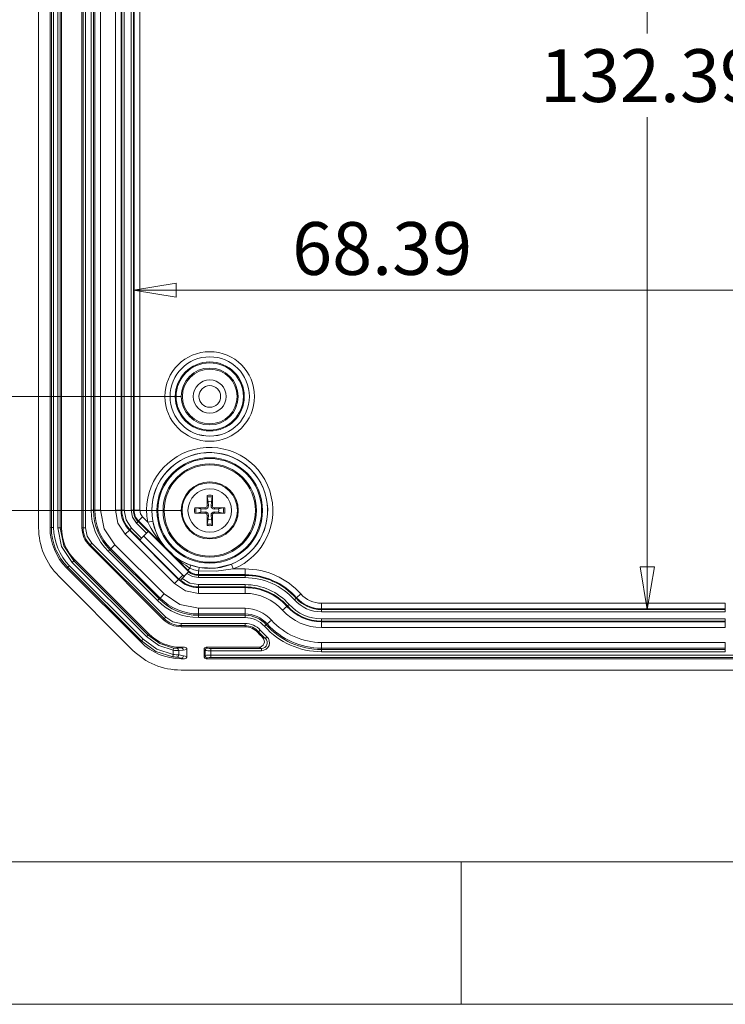
# Model space of a CAD drawing. Units: millimetres. Extents: x 5 to 292, y 5 to 205.
# Drawn here: x 33 to 58, y 5 to 40 of the extents above; entities that cross this region are included whole.
import ezdxf

# ---------------------------------------------------------------- set-up
doc = ezdxf.new("R2010")
doc.units = ezdxf.units.MM
doc.styles.add('SLDTEXTSTYLE0', font='TXT', dxfattribs={"width": 0.75})
doc.dimstyles.new('SLDDIMSTYLE1', dxfattribs={"dimtxt": 1.852083, "dimasz": 1.5, "dimexe": 0, "dimexo": 0.0625, "dimgap": 0.463021, "dimtad": 0, "dimtih": 1, "dimtoh": 1, "dimdec": 6, "dimlfac": 2.5, "dimrnd": 1e-09, "dimzin": 12, "dimdsep": 46, "dimtxsty": 'SLDTEXTSTYLE0', "dimblk1": 'CLOSED', "dimblk2": 'CLOSED', "dimsah": 1, "dimcen": 0.09, "dimadec": 0, "dimazin": 3, "dimtfac": 1, "dimtofl": 0, "dimtmove": 0, "dimatfit": 3, "dimldrblk": 'CLOSED', "dimfxl": 1, "dimfrac": 2, "dimtolj": 1, "dimtzin": 12, "dimarcsym": 0})
doc.dimstyles.new('SLDDIMSTYLE2', dxfattribs={"dimtxt": 1.852083, "dimasz": 1.5, "dimexe": 0, "dimexo": 0.0625, "dimgap": 0.463021, "dimtad": 0, "dimtih": 1, "dimtoh": 1, "dimlfac": 2.5, "dimrnd": 1e-09, "dimzin": 12, "dimdsep": 46, "dimtxsty": 'SLDTEXTSTYLE0', "dimblk1": 'CLOSED', "dimblk2": 'CLOSED', "dimsah": 1, "dimcen": 0.09, "dimadec": 0, "dimazin": 3, "dimtfac": 1, "dimtofl": 0, "dimtmove": 0, "dimatfit": 3, "dimldrblk": 'CLOSED', "dimfxl": 1, "dimfrac": 2, "dimtolj": 1, "dimtzin": 12, "dimarcsym": 0})
doc.dimstyles.new('SLDDIMSTYLE3', dxfattribs={"dimtxt": 1.852083, "dimasz": 1.5, "dimexe": 0, "dimexo": 0.0625, "dimgap": 0.463021, "dimtad": 0, "dimtih": 1, "dimtoh": 1, "dimdec": 6, "dimlfac": 2.5, "dimrnd": 1e-09, "dimzin": 12, "dimdsep": 46, "dimtxsty": 'SLDTEXTSTYLE0', "dimblk1": 'CLOSED', "dimblk2": 'CLOSED', "dimsah": 1, "dimcen": 0.09, "dimadec": 0, "dimazin": 3, "dimtfac": 1, "dimtmove": 0, "dimatfit": 0, "dimldrblk": 'CLOSED', "dimfxl": 1, "dimfrac": 2, "dimtolj": 1, "dimtzin": 12, "dimarcsym": 0})

# ---------------------------------------------------------------- blocks, each defined once
blk = doc.blocks.new('_CLOSED')
at = {"color": 0, "linetype": 'ByBlock', "lineweight": -2}
for p, q in [((-1, 0.166667), (0, 0)), ((-1, 0.166667), (-1, -0.166667)), ((0, 0), (-1, -0.166667)), ((0, 0), (-1, 0))]:
    blk.add_line(p, q, dxfattribs=at)
blk = doc.blocks.new('_D_33')
at = {"color": 7, "linetype": 'Continuous', "lineweight": 0}
for p, q in [((38.677, 48.328), (16.667, 48.328)), ((17.667, 48.328), (17.667, 37.398)), ((17.667, 22.328), (17.667, 34.456)), ((38.677, 22.328), (16.667, 22.328))]:
    blk.add_line(p, q, dxfattribs=at)
at = {"color": 7, "linetype": 'Continuous', "lineweight": 0, "xscale": 1.5, "yscale": 1.5}
for p, rotation in [((17.667, 48.328, 2.922), 90.00000000000038), ((17.667, 22.328, 2.922), 270.0000000000004)]:
    blk.add_blockref('_CLOSED', p, dxfattribs=dict(at, rotation=rotation))
at = {"color": 7, "linetype": 'Continuous', "lineweight": 0, "insert": (16.298, 36.843), "char_height": 1.8521, "attachment_point": 1, "style": 'SLDTEXTSTYLE0'}
blk.add_mtext('65', dxfattribs=at)
blk = doc.blocks.new('_D_35')
at = {"color": 7, "linetype": 'Continuous', "lineweight": 0}
for p, q in [((23.667, 26.328), (23.667, 30.328)), ((38.677, 26.328), (22.667, 26.328)), ((38.677, 22.328), (22.667, 22.328)), ((23.667, 22.328), (23.667, 18.328))]:
    blk.add_line(p, q, dxfattribs=at)
at = {"color": 7, "linetype": 'Continuous', "lineweight": 0, "xscale": 1.5, "yscale": 1.5}
for p, rotation in [((23.667, 26.328, 2.922), 270.0000000000005), ((23.667, 22.328, 2.922), 90.00000000000045)]:
    blk.add_blockref('_CLOSED', p, dxfattribs=dict(at, rotation=rotation))
at = {"color": 7, "linetype": 'Continuous', "lineweight": 0, "insert": (22.298, 25.244), "char_height": 1.8521, "attachment_point": 1, "style": 'SLDTEXTSTYLE0'}
blk.add_mtext('10', dxfattribs=at)
blk = doc.blocks.new('_D_36')
at = {"color": 7, "linetype": 'Continuous', "lineweight": 0}
blk.add_line((37, 30.058), (64.354, 30.058), dxfattribs=at)
at = {"color": 7, "linetype": 'Continuous', "lineweight": 0, "xscale": 1.5, "yscale": 1.5, "rotation": 180.0000000000004}
blk.add_blockref('_CLOSED', (37, 30.058, 2.922), dxfattribs=at)
at = {"color": 7, "linetype": 'Continuous', "lineweight": 0, "xscale": 1.5, "yscale": 1.5}
blk.add_blockref('_CLOSED', (64.354, 30.058, 2.922), dxfattribs=at)
at = {"color": 7, "linetype": 'Continuous', "lineweight": 0, "insert": (42.567, 32.446), "char_height": 1.8521, "attachment_point": 1, "style": 'SLDTEXTSTYLE0'}
blk.add_mtext('68.39', dxfattribs=at)
blk = doc.blocks.new('_D_37')
at = {"color": 7, "linetype": 'Continuous', "lineweight": 0}
for p, q in [((55.02, 71.805), (55.02, 39.067)), ((55.02, 18.85), (55.02, 36.125))]:
    blk.add_line(p, q, dxfattribs=at)
at = {"color": 7, "linetype": 'Continuous', "lineweight": 0, "xscale": 1.5, "yscale": 1.5}
for p, rotation in [((55.02, 71.805, 2.922), 90.00000000000037), ((55.02, 18.85, 2.922), 270.0000000000003)]:
    blk.add_blockref('_CLOSED', p, dxfattribs=dict(at, rotation=rotation))
at = {"color": 7, "linetype": 'Continuous', "lineweight": 0, "insert": (51.258, 38.512), "char_height": 1.8521, "attachment_point": 1, "style": 'SLDTEXTSTYLE0'}
blk.add_mtext('132.39', dxfattribs=at)

msp = doc.modelspace()

# ---------------------------------------------------------------- linework, layer by layer
at = {"color": 7, "linetype": 'Continuous', "lineweight": 15}
for p, q in [((33.6770644, 21.72163298), (33.6770644, 68.93340788)), ((34.0770644, 21.72170717), (34.0770644, 68.9333337)), ((34.12325732, 21.72990636), (34.12325732, 68.9251345)), ((34.20320858, 21.72990636), (34.20320858, 68.9251345)), ((34.35092022, 68.94154773), (34.35092022, 21.71349314)), ((34.43087149, 21.71349314), (34.43087149, 68.94154773)), ((34.4770644, 68.93334853), (34.4770644, 21.72169233)), ((35.1970644, 21.72163298), (35.1970644, 68.93340788)), ((35.23627316, 68.93340788), (35.23627316, 21.72163298)), ((35.31622443, 21.72163298), (35.31622443, 68.93340788)), ((35.5198093, 22.33466905), (35.5198093, 68.32037181)), ((35.59976057, 22.33466905), (35.59976057, 68.32037181)), ((35.64619722, 68.32037181), (35.64619722, 22.33466905)), ((35.84607539, 68.32037181), (35.84607539, 22.33466905)), ((36.36900588, 22.33466905), (36.36900588, 68.32037181)), ((36.56888404, 68.32037181), (36.56888404, 22.33466905)), ((37.02524476, 68.32037181), (37.02524476, 22.33466905)), ((37.22512293, 68.32037181), (37.22512293, 22.33466905)), ((36.59436824, 22.33466905), (36.59436824, 47.32752043)), ((36.6743195, 22.33466905), (36.6743195, 47.32752043)), ((36.9198093, 22.33466905), (36.9198093, 47.32752043)), ((36.99976057, 22.33466905), (36.99976057, 47.32752043)), ((39.61947444, 22.63636149), (39.58677593, 22.80330383)), ((39.76735288, 22.80330383), (39.73465436, 22.63636149)), ((39.76995954, 22.85328811), (39.7708381, 22.49107201)), ((39.58329071, 22.49107201), (39.62858213, 22.49184362)), ((39.62858213, 22.49184362), (39.61947444, 22.63636149)), ((39.73465436, 22.63636149), (39.72554668, 22.49184362)), ((39.7708381, 22.49107201), (39.72554668, 22.49184362)), ((35.5198093, 22.33466905), (35.59976057, 22.33466905)), ((35.64619722, 22.33466905), (35.59976057, 22.33466905)), ((35.84607539, 22.33466905), (35.64619722, 22.33466905)), ((36.56888404, 22.33466905), (36.36900588, 22.33466905)), ((36.56888404, 22.33466905), (36.59436824, 22.33466905)), ((36.59436824, 22.33466905), (36.6743195, 22.33466905)), ((36.9198093, 22.33466905), (36.99976057, 22.33466905)), ((37.02524476, 22.33466905), (36.99976057, 22.33466905)), ((37.22512293, 22.33466905), (37.02524476, 22.33466905)), ((39.15129672, 22.42041557), (39.51351282, 22.42129412)), ((39.20128101, 22.41780891), (39.36822334, 22.38511039)), ((39.36822334, 22.26993047), (39.20128101, 22.23723196)), ((39.36822334, 22.38511039), (39.51274122, 22.37600271)), ((39.51274122, 22.27903816), (39.36822334, 22.26993047)), ((39.51351282, 22.42129412), (39.51274122, 22.37600271)), ((39.51351282, 22.23374674), (39.51274122, 22.27903816)), ((39.58416927, 21.80175275), (39.58329071, 22.16396885)), ((39.58329071, 22.16396885), (39.62858213, 22.16319724)), ((39.61947444, 22.01867937), (39.62858213, 22.16319724)), ((39.7708381, 22.16396885), (39.72554668, 22.16319724)), ((39.72554668, 22.16319724), (39.73465436, 22.01867937)), ((39.84061598, 22.42129412), (39.84138759, 22.37600271)), ((39.84061598, 22.23374674), (39.84138759, 22.27903816)), ((40.20283208, 22.2346253), (39.84061598, 22.23374674)), ((39.84138759, 22.37600271), (39.98590546, 22.38511039)), ((39.98590546, 22.26993047), (39.84138759, 22.27903816)), ((39.98590546, 22.38511039), (40.1528478, 22.41780891)), ((40.1528478, 22.23723196), (39.98590546, 22.26993047)), ((37.16299108, 21.94059573), (37.106457, 21.88406165)), ((37.46292453, 21.52759412), (37.106457, 21.88406165)), ((37.16299108, 21.94059573), (37.18101113, 21.95861578)), ((37.51945861, 21.5841282), (37.16299108, 21.94059573)), ((37.18101113, 21.95861578), (37.32234633, 22.09995099)), ((37.18101113, 21.95861578), (38.07846678, 21.06116012)), ((37.32234633, 22.09995099), (37.50332914, 21.91896818)), ((37.50332914, 21.91896818), (37.68020477, 21.95221185)), ((39.58677593, 21.85173704), (39.61947444, 22.01867937)), ((39.73465436, 22.01867937), (39.76735288, 21.85173704)), ((34.0770644, 21.72170717), (34.12325732, 21.72990636)), ((34.12325732, 21.72990636), (34.20320858, 21.72990636)), ((34.35092022, 21.71349314), (34.43087149, 21.71349314)), ((34.4308715, 21.71349314), (34.4770644, 21.72169233)), ((35.23627316, 21.72163298), (35.1970644, 21.72163298)), ((35.23627316, 21.72163298), (35.31622443, 21.72163298)), ((36.85831537, 21.63592002), (36.71698016, 21.49458482)), ((38.44412879, 19.76743619), (36.71698016, 21.49458482)), ((36.85831537, 21.63592002), (36.87633542, 21.65394007)), ((36.85831537, 21.63592002), (38.58546399, 19.9087714)), ((36.87633542, 21.65394007), (36.9328695, 21.71047415)), ((37.23280295, 21.29747254), (36.87633542, 21.65394007)), ((37.28933703, 21.35400662), (36.9328695, 21.71047415)), ((37.28933703, 21.35400662), (37.46292453, 21.52759412)), ((38.73208245, 20.05538985), (37.36140135, 21.42607095)), ((37.46292453, 21.52759412), (37.51945861, 21.5841282)), ((37.52742922, 21.59209881), (37.51945861, 21.5841282)), ((38.89811031, 20.22141772), (37.52742922, 21.59209881)), ((35.45481044, 21.09937901), (35.48253521, 21.12710379)), ((38.04892299, 18.50526646), (35.45481044, 21.09937901)), ((35.48253521, 21.12710379), (35.5390693, 21.18363788)), ((35.48253521, 21.12710379), (38.07664776, 18.53299124)), ((38.13318185, 18.58952533), (35.5390693, 21.18363788)), ((36.34721247, 21.12481712), (36.20587726, 20.98348191)), ((36.34721247, 21.12481712), (38.07436109, 19.3976685)), ((37.22006615, 21.28473574), (37.23280295, 21.29747254)), ((38.59074724, 19.91405465), (37.22006615, 21.28473574)), ((37.23280295, 21.29747254), (37.28933703, 21.35400662)), ((38.0703051, 21.07889727), (38.07040964, 21.07866351)), ((38.4284412, 20.72076116), (38.07030512, 21.07889725)), ((38.07320857, 21.08145898), (38.07030513, 21.07889723)), ((38.07040964, 21.07866351), (38.42820747, 20.72086567)), ((36.11650751, 20.89411216), (36.17304159, 20.95064624)), ((37.84365613, 19.16696353), (36.11650751, 20.89411216)), ((36.20587726, 20.98348191), (36.17304159, 20.95064624)), ((37.90019021, 19.22349762), (36.17304159, 20.95064624)), ((36.20587726, 20.98348191), (37.93302588, 19.25633329)), ((38.41070409, 20.72892281), (38.90815975, 20.23146716)), ((34.75789841, 20.39076666), (34.70136433, 20.33423258)), ((37.34031063, 17.80835443), (34.75789841, 20.39076666)), ((34.90727449, 20.56335455), (34.85074041, 20.50682047)), ((34.85074041, 20.50682047), (37.45636444, 17.90119644)), ((34.90727449, 20.56335455), (34.94573552, 20.59022017)), ((37.51289852, 17.95773052), (34.90727449, 20.56335455)), ((34.94573552, 20.59022017), (37.53976414, 17.99619154)), ((38.42820746, 20.72086568), (38.42844124, 20.72076113)), ((38.4284412, 20.72076116), (38.43100295, 20.7236646)), ((39.31617378, 20.32762929), (38.98508395, 20.41634311)), ((40.43546396, 20.4425443), (40.50264064, 20.27557896)), ((34.6629033, 20.30736696), (34.70136432, 20.33423258)), ((37.25691093, 17.71335933), (34.6629033, 20.30736696)), ((37.28377655, 17.75182035), (34.70136432, 20.33423258)), ((38.59074724, 19.91405465), (38.73208245, 20.05538985)), ((38.87924582, 20.11548829), (38.70507046, 19.94131293)), ((38.77733374, 20.01357621), (38.73208245, 20.05538985)), ((38.93608403, 20.17232649), (38.87924582, 20.11548829)), ((38.89811031, 20.22141772), (38.90815975, 20.23146716)), ((38.98334692, 20.30665433), (38.90815975, 20.23146716)), ((38.93608403, 20.1723265), (38.94410474, 20.18034721)), ((39.28421302, 20.20975706), (39.28421302, 20.07570079)), ((39.28421302, 20.0502166), (39.28421302, 20.07570079)), ((39.28421302, 20.07570079), (40.91378283, 20.07570079)), ((40.91378283, 20.0502166), (39.28421302, 20.0502166)), ((39.28421302, 20.0502166), (39.28421302, 19.97026533)), ((40.50264064, 20.27557896), (40.91378283, 20.27557896)), ((40.91378283, 20.27557896), (40.91378283, 20.07570079)), ((40.91378283, 20.07570079), (40.91378283, 20.0502166)), ((40.91378283, 19.97026533), (40.91378283, 20.0502166)), ((36.97412068, 17.43046416), (34.38000813, 20.02457671)), ((38.58546399, 19.9087714), (38.44412879, 19.76743619)), ((38.58546399, 19.9087714), (38.59074724, 19.91405465)), ((38.64042311, 19.87666558), (38.63564744, 19.87188991)), ((38.64840988, 19.88465235), (38.64042311, 19.87666558)), ((38.70507046, 19.94131293), (38.64840988, 19.88465235)), ((40.91378283, 19.97026533), (39.28421302, 19.97026533)), ((40.91378283, 19.72477553), (39.28421302, 19.72477553)), ((39.28421302, 19.64482427), (39.28421302, 19.72477553)), ((40.91378283, 19.64482427), (40.91378283, 19.72477553)), ((38.07436109, 19.3976685), (37.93302588, 19.25633329)), ((40.91378283, 19.64482427), (39.28421302, 19.64482427)), ((39.28421302, 19.61934007), (39.28421302, 19.64482427)), ((39.28421302, 19.61934007), (40.91378283, 19.61934007)), ((39.28421302, 19.61934007), (39.28421302, 19.41946191)), ((40.91378283, 19.41946191), (39.28421302, 19.41946191)), ((40.91378283, 19.61934007), (40.91378283, 19.64482427)), ((40.91378283, 19.61934007), (40.91378283, 19.41946191)), ((42.872622, 19.39955945), (42.72364161, 19.26630734)), ((37.84365613, 19.16696353), (37.90019021, 19.22349762)), ((37.93302588, 19.25633329), (37.90019021, 19.22349762)), ((42.40248521, 18.97905632), (42.46207737, 19.03235717)), ((42.64505466, 19.19601703), (42.70464681, 19.24931787)), ((42.70464681, 19.24931787), (42.72364161, 19.26630734)), ((43.5970644, 19.07557896), (43.5970644, 18.87570079)), ((43.5970644, 19.07557896), (57.7570644, 19.07557896)), ((57.7570644, 19.07557896), (57.7570644, 18.87570079)), ((39.28421302, 18.89653142), (39.28421302, 18.69665325)), ((39.28421302, 18.89653142), (40.91378283, 18.89653142)), ((39.28421302, 18.69665325), (39.28421302, 18.6502166)), ((39.28421302, 18.69665325), (40.91378283, 18.69665325)), ((40.91378283, 18.89653142), (40.91378283, 18.69665325)), ((40.91378283, 18.69665325), (40.91378283, 18.6502166)), ((42.38349042, 18.96206686), (42.23451003, 18.82881475)), ((42.40248521, 18.97905632), (42.38349042, 18.96206686)), ((43.5970644, 18.87570079), (43.5970644, 18.8502166)), ((43.5970644, 18.87570079), (57.7570644, 18.87570079)), ((57.7570644, 18.8502166), (43.5970644, 18.8502166)), ((43.5970644, 18.77026533), (43.5970644, 18.8502166)), ((57.7570644, 18.77026533), (43.5970644, 18.77026533)), ((57.7570644, 18.87570079), (57.7570644, 18.8502166)), ((57.7570644, 18.77026533), (57.7570644, 18.8502166)), ((38.07664776, 18.53299124), (38.04892299, 18.50526646)), ((38.07664776, 18.53299124), (38.13318185, 18.58952533)), ((40.91378283, 18.36668046), (38.67117695, 18.36668046)), ((38.67117695, 18.28672919), (38.67117695, 18.36668046)), ((39.28421302, 18.57026533), (39.28421302, 18.6502166)), ((40.91378283, 18.6502166), (39.28421302, 18.6502166)), ((40.91378283, 18.57026533), (39.28421302, 18.57026533)), ((40.91378283, 18.57026533), (40.91378283, 18.6502166)), ((40.91378283, 18.36668046), (40.91378283, 18.28672919)), ((41.60155627, 18.2626837), (41.66114842, 18.31598454)), ((41.66114842, 18.31598454), (41.69576026, 18.34694231)), ((41.84474065, 18.48019442), (41.69576026, 18.34694231)), ((57.7570644, 18.52477553), (43.5970644, 18.52477553)), ((43.5970644, 18.44482427), (43.5970644, 18.52477553)), ((57.7570644, 18.44482427), (43.5970644, 18.44482427)), ((43.5970644, 18.41934007), (43.5970644, 18.44482427)), ((43.5970644, 18.41934007), (57.7570644, 18.41934007)), ((43.5970644, 18.41934007), (43.5970644, 18.21946191)), ((57.7570644, 18.44482427), (57.7570644, 18.52477553)), ((57.7570644, 18.41934007), (57.7570644, 18.44482427)), ((57.7570644, 18.41934007), (57.7570644, 18.21946191)), ((37.51289852, 17.95773053), (37.53976414, 17.99619154)), ((38.67117695, 18.28672919), (40.91378283, 18.28672919)), ((38.67117695, 18.24752043), (38.67117695, 18.28672919)), ((40.91378283, 18.24752043), (38.67117695, 18.24752043)), ((40.91378283, 18.28672919), (40.91378283, 18.24752043)), ((41.39022091, 18.0736596), (41.36099643, 18.04752043)), ((41.39022091, 18.0736596), (41.44981306, 18.12696045)), ((41.44981306, 18.12696045), (41.68008393, 17.89707285)), ((57.7570644, 18.21946191), (43.5970644, 18.21946191)), ((37.25691093, 17.71335933), (37.28377655, 17.75182035)), ((37.28377655, 17.75182035), (37.34031063, 17.80835443)), ((37.45636444, 17.90119644), (37.51289852, 17.95773052)), ((41.62688242, 17.83739199), (41.53102523, 17.87232339)), ((41.62688242, 17.83739199), (41.68008393, 17.89707285)), ((43.5970644, 17.69653142), (43.5970644, 17.49665325)), ((43.5970644, 17.69653142), (57.7570644, 17.69653142)), ((57.7570644, 17.69653142), (57.7570644, 17.49665325)), ((38.39762071, 17.27475166), (38.38572334, 17.19569271)), ((38.41005521, 17.5011188), (38.39762071, 17.42214262)), ((38.39762071, 17.27475166), (38.39762071, 17.42214262)), ((38.6677687, 17.50798456), (38.52159251, 17.49080213)), ((38.74575738, 17.42803329), (38.59259241, 17.41115825)), ((38.59259241, 17.25753829), (38.59259241, 17.41115825)), ((38.6712363, 17.52752043), (38.6677687, 17.50798456)), ((38.79563937, 17.52752043), (38.6677687, 17.50798456)), ((38.6712363, 17.52752043), (38.79563937, 17.52752043)), ((38.8770644, 17.44809417), (38.74575738, 17.42803329)), ((38.8770644, 17.2069467), (38.8770644, 17.44809417)), ((39.4770644, 17.44756917), (39.51222892, 17.41240465)), ((39.4770644, 17.44756917), (39.4770644, 17.2074717)), ((39.51222892, 17.41240465), (39.51222892, 17.24263621)), ((39.59218018, 17.49235592), (39.55701567, 17.52752043)), ((39.55701567, 17.52752043), (41.39337319, 17.52752043)), ((41.49387867, 17.48831167), (39.71210708, 17.48831167)), ((39.71210708, 17.48831167), (39.71210708, 17.40836041)), ((39.71210708, 17.24668046), (39.71210708, 17.40836041)), ((39.71210708, 17.40836041), (41.49387867, 17.40836041)), ((41.39337319, 17.52752043), (41.49387867, 17.48831167)), ((41.49387867, 17.40836041), (41.49387867, 17.48831167)), ((43.5970644, 17.49665325), (43.5970644, 17.4502166)), ((43.5970644, 17.49665325), (57.7570644, 17.49665325)), ((43.5970644, 17.37026533), (43.5970644, 17.4502166)), ((57.7570644, 17.4502166), (43.5970644, 17.4502166)), ((57.7570644, 17.37026533), (43.5970644, 17.37026533)), ((57.7570644, 17.49665325), (57.7570644, 17.4502166)), ((57.7570644, 17.37026533), (57.7570644, 17.4502166)), ((38.67453524, 17.14602252), (38.50767597, 17.17788909)), ((38.59259241, 17.25753829), (38.75252392, 17.22597379)), ((38.67125114, 17.12752043), (38.67453524, 17.14602252)), ((38.67125114, 17.12752043), (38.79563937, 17.12752043)), ((38.79563937, 17.12752043), (38.67453524, 17.14602252)), ((38.8770644, 17.2069467), (38.75252392, 17.22597379)), ((39.51222892, 17.24263621), (39.4770644, 17.2074717)), ((39.59218018, 17.16268495), (39.55701567, 17.12752043)), ((61.79711314, 17.12752043), (39.55701567, 17.12752043)), ((61.64202172, 17.24668046), (39.71210708, 17.24668046)), ((39.71210708, 17.24668046), (39.71210708, 17.16672919)), ((61.64202172, 17.16672919), (39.71210708, 17.16672919)), ((62.68295185, 16.72752043), (38.67117695, 16.72752043))]:
    msp.add_line(p, q, dxfattribs=at)
at = {"color": 7, "linetype": 'Continuous', "lineweight": 0}
for p, q in [((10, 10), (104.8, 10)), ((48.5, 5), (48.5, 10)), ((5, 5), (292, 5))]:
    msp.add_line(p, q, dxfattribs=at)
at = {"color": 7, "linetype": 'Continuous', "lineweight": 15, "flags": 128}
for points in [[(39.58329071, 22.49107201), (39.58360828, 22.80607366), (39.58416927, 22.85328811)], [(35.84607539, 22.33466905), (35.97631667, 21.67990191), (36.34721247, 21.12481712)], [(36.71698016, 21.49458482), (36.45944145, 21.88001874), (36.36900588, 22.33466905)], [(36.9328695, 21.71047415), (36.74151446, 21.99685721), (36.6743195, 22.33466905)], [(37.106457, 21.88406165), (36.96831746, 22.09080208), (36.9198093, 22.33466905)], [(37.22512293, 22.33466905), (37.25039047, 22.20764055), (37.32234633, 22.09995099)], [(39.51351282, 22.23374674), (39.19851118, 22.23406431), (39.15129672, 22.2346253)], [(39.7708381, 22.16396885), (39.77052053, 21.84896721), (39.76995954, 21.80175275)], [(39.84061598, 22.42129412), (40.15561763, 22.42097656), (40.20283208, 22.42041557)], [(34.85074041, 20.50682047), (34.48236396, 21.06108643), (34.35092022, 21.71349314)], [(34.90727449, 20.56335455), (34.55468107, 21.09104116), (34.43087149, 21.71349314)], [(35.5390693, 21.18363788), (35.37413992, 21.43047213), (35.31622443, 21.72163298)], [(38.0827524, 21.05850258), (38.08254653, 21.0577884), (38.08099089, 21.05896352), (38.07846678, 21.06116012)], [(38.41070409, 20.72892281), (38.40850752, 20.7314469), (38.4073324, 20.73300254), (38.40804655, 20.73320843)], [(40.43546396, 20.4425443), (39.88438596, 20.30577531), (39.31617378, 20.32762929)], [(38.87924582, 20.11548829), (39.06910367, 20.00766876), (39.28421302, 19.97026533)], [(38.98334692, 20.30665433), (39.12464986, 20.24473425), (39.28421302, 20.20975706)], [(39.28421302, 20.20975706), (39.90274101, 20.19732475), (40.50264064, 20.27557896)], [(39.28421302, 19.41946191), (38.82956271, 19.50989748), (38.44412879, 19.76743619)], [(38.70507046, 19.94131293), (38.97506316, 19.78068011), (39.28421302, 19.72477553)], [(38.07436109, 19.3976685), (38.62944588, 19.0267727), (39.28421302, 18.89653142)], [(38.67117695, 18.36668046), (38.3800161, 18.42459595), (38.13318185, 18.58952533)], [(38.38572334, 17.19569271), (37.79240013, 17.38427473), (37.28377655, 17.75182035)], [(37.34031063, 17.80835443), (37.82654342, 17.45749116), (38.39762071, 17.27475166)], [(38.39762071, 17.42214262), (37.88931415, 17.58763435), (37.45636444, 17.90119644)], [(38.41005521, 17.5011188), (37.92714795, 17.65731122), (37.51289852, 17.95773052)]]:
    msp.add_lwpolyline(points, dxfattribs=at)
at = {"color": 7, "linetype": 'Continuous', "lineweight": 15}
for centre, radius in [((39.6770644, 26.32752043), 1.57179564), ((39.6770644, 26.32752043), 1.39182305), ((39.6770644, 26.32752043), 1.39101518), ((39.6770644, 26.32752043), 1.2110426), ((39.6770644, 26.32752043), 1.17877766), ((39.6770644, 26.32752043), 0.99880508), ((39.6770644, 26.32752043), 0.96), ((39.6770644, 26.32752043), 0.58), ((39.6770644, 26.32752043), 0.38), ((39.6770644, 22.32752043), 1.8510426), ((39.6770644, 22.32752043), 1.81877766), ((39.6770644, 22.32752043), 1.63880508), ((39.6770644, 22.32752043), 1.6), ((39.6770644, 22.32752043), 1), ((39.6770644, 22.32752043), 0.97118293), ((39.6770644, 22.32752043), 0.76360673)]:
    msp.add_circle(centre, radius, dxfattribs=at)
for centre, radius, start, end in [((39.6770644, 22.32752043), 2.21179564, 291.91684997, 190.644527782), ((39.6770644, 22.32752043), 2.03182305, 291.91684997, 190.644527782), ((39.6770644, 22.32752043), 2.03101518, 232.155792042, 217.844207958), ((39.85959303, 22.84259124), 0.2756314, 177.775871311, 188.194623357), ((39.6770644, 22.32752043), 0.53391119, 79.980120426, 100.019879574), ((39.6770644, 22.32752043), 0.48427456, 79.254861758, 100.745138242), ((39.44318241, 22.84526929), 0.3268755, 352.623800449, 1.405704884), ((39.52025183, 22.48433301), 0.10859035, 266.033991963, 3.966008035), ((39.51406703, 22.4905178), 0.0692259, 269.541297022, 0.458702978), ((39.6770644, 22.32752043), 0.31416461, 79.437299525, 100.56270047), ((39.83387698, 22.48433301), 0.10859035, 176.033991963, 273.966008035), ((39.84006177, 22.4905178), 0.0692259, 179.541297022, 270.458702978), ((37.5570644, 22.33466905), 2.0372551, 180, 225), ((37.5570644, 22.33466905), 1.95730384, 180, 225), ((37.5570644, 22.33466905), 1.91086718, 180, 225), ((37.5570644, 22.33466905), 0.98818036, 180, 225), ((37.5570644, 22.33466905), 0.96269616, 180, 225), ((37.5570644, 22.33466905), 0.55730384, 180, 225), ((37.5570644, 22.33466905), 0.53181964, 180, 225), ((39.6770644, 22.32752043), 0.53391119, 169.980120426, 190.019879574), ((39.1619936, 22.14499181), 0.2756314, 81.805376646, 92.224128687), ((39.1619936, 22.51004906), 0.2756314, 267.775871311, 278.194623357), ((39.6770644, 22.32752043), 0.48427456, 169.254861758, 190.745138242), ((39.6770644, 22.32752043), 0.31416461, 169.437299519, 190.562700475), ((39.52025183, 22.17070786), 0.10859035, 356.033991963, 93.966008035), ((39.51406703, 22.16452306), 0.0692259, 359.541297022, 90.458702978), ((39.83387698, 22.17070786), 0.10859035, 86.033991963, 183.966008035), ((39.84006177, 22.16452306), 0.0692259, 89.541297022, 180.458702978), ((39.6770644, 22.32752043), 0.31416461, 349.437299519, 10.562700475), ((40.19213521, 22.14499181), 0.2756314, 87.775871311, 98.194623356), ((39.6770644, 22.32752043), 0.48427456, 349.254861758, 10.745138242), ((40.19213521, 22.51004906), 0.2756314, 261.805376646, 272.224128687), ((39.6770644, 22.32752043), 0.53391119, 349.980120426, 10.019879574), ((41.35331076, 23.87856784), 4.31999876, 206.975609504, 220.706008118), ((39.73074248, 22.33830906), 2.08657038, 190.663414765, 217.832419091), ((39.85959303, 21.81244963), 0.2756314, 171.805376646, 182.224128687), ((39.6770644, 22.32752043), 0.53391119, 259.980120426, 280.019879574), ((39.6770644, 22.32752043), 0.48427456, 259.254861758, 280.745138242), ((39.6770644, 22.32752043), 0.31416461, 259.437299519, 280.562700475), ((39.49453578, 21.81244963), 0.2756314, 357.775871311, 8.194623356), ((36.0770644, 21.72163298), 2.4, 180, 225), ((36.09808392, 21.73033955), 1.97482665, 180.012568271, 224.987431729), ((36.11589694, 21.73771794), 1.91270431, 180.233999666, 224.766000438), ((36.0770644, 21.72163298), 0.88, 180, 225), ((36.0770644, 21.72163298), 0.84079124, 180, 225), ((30.23106486, 12.88152088), 11.34628588, 43.722315414, 46.277684586), ((39.69227839, 22.38804999), 2.09469616, 232.186921433, 250.268552591), ((41.46053258, 24.2654102), 4.66992472, 229.225871154, 237.963786779), ((38.88256352, 20.36310847), 0.11551781, 330.744494717, 27.4409929), ((39.28421302, 20.60752043), 0.54603169, 225, 231.473774245), ((39.28421302, 20.60752043), 0.53181964, 225, 269.999999992), ((39.28421302, 20.60752043), 0.55730384, 231.342291318, 270), ((39.73518511, 20.15074627), 0.45481656, 157.113263342, 172.545065091), ((40.91378283, 17.64752043), 2.62805852, 41.810314896, 90), ((40.91378283, 17.64752043), 2.42818036, 41.810314896, 90), ((40.91378283, 17.64752043), 2.40269616, 41.810314896, 90), ((39.28421302, 20.60752043), 0.98818036, 225, 270), ((39.28421302, 20.60752043), 0.98070872, 225, 228.599121914), ((39.28421302, 20.60752043), 0.96269616, 228.666554614, 270), ((40.91378283, 17.64752043), 2.3227449, 41.810314896, 90), ((40.91378283, 17.64752043), 2.0772551, 41.810314896, 90), ((40.91378283, 17.64752043), 1.99730384, 41.810314896, 90), ((40.91378283, 17.64752043), 1.97181964, 41.810314896, 90), ((40.91378283, 17.64752043), 1.77194148, 41.810314896, 90), ((43.59606035, 20.04527531), 0.96969687, 221.750989345, 270.059325551), ((39.28421302, 20.60752043), 2.0372551, 225, 270), ((39.28421302, 20.60752043), 1.95730384, 225, 270), ((39.28421302, 20.60752043), 1.91086718, 225, 270), ((43.5970644, 20.04752043), 1.5227449, 221.810314896, 270), ((43.59642835, 20.04609818), 1.27583301, 221.7817509, 270.028563996), ((43.5970644, 20.04752043), 1.19730384, 221.810314896, 270), ((43.5970644, 20.04752043), 1.17181964, 221.810314896, 270), ((40.91440429, 17.64891006), 1.24762152, 41.781775005, 90.02853989), ((40.91378283, 17.64752043), 1.04913282, 41.810314896, 90), ((43.5970644, 20.04752043), 1.82805852, 221.810314896, 270), ((43.5970644, 20.04752043), 1.62818036, 221.810314896, 270), ((43.5970644, 20.04752043), 1.60269616, 221.810314896, 270), ((38.67117695, 19.12752043), 0.88, 225, 270), ((38.67117695, 19.12752043), 0.84079124, 225, 270), ((40.91378283, 17.64752043), 1.00269616, 41.810314896, 90), ((40.91473605, 17.64965191), 0.92061392, 41.75098956, 90.059325336), ((40.91452573, 17.6491816), 0.71749924, 41.750990967, 90.059323929), ((43.5970644, 20.04752043), 2.59730384, 221.810314896, 270), ((43.5970644, 20.04752043), 2.55086718, 221.810314896, 270), ((43.5970644, 20.04752043), 2.35098901, 221.810314896, 270), ((40.91378283, 17.64752043), 0.63920876, 41.810314896, 90), ((40.91378283, 17.64752043), 0.6, 41.810314896, 90), ((43.5970644, 20.04752043), 3, 221.810314896, 226.474311821), ((43.5970644, 20.04752043), 2.96079124, 221.810314896, 228.285127135), ((43.5970644, 20.04752043), 2.6772551, 221.810314896, 270), ((41.39357689, 17.72731728), 0.19979695, 269.941584599, 46.532727117), ((41.49429334, 17.68803184), 0.27967174, 269.915047446, 48.370079688), ((41.49480142, 17.68783826), 0.19952872, 269.73502463, 48.550102505), ((38.67117695, 19.12752043), 2.4, 225, 270), ((38.61820737, 19.6016799), 2.1906714, 264.220885809, 269.330039972), ((37.33111104, 4.08184768), 13.23594191, 84.530995172, 85.37827977), ((38.52819145, 18.17023896), 0.67946888, 259.987352841, 269.443532164), ((38.51279457, 17.41149006), 0.07979853, 359.761759559, 83.670235551), ((38.66604234, 17.42828781), 0.07971545, 359.8170667, 88.75907456), ((39.59229434, 17.4122905), 0.0800655, 90.081691876, 179.918308124), ((39.66325258, 19.93512787), 2.52723972, 266.574057963, 271.107663519), ((39.6832203, 18.41187218), 0.92401215, 264.345646967, 271.791492141), ((34.57179402, -9.35583297), 26.82404841, 81.562550528, 81.825801004), ((38.51250781, 17.25782832), 0.08008513, 266.541024823, 359.792500172), ((38.67280888, 17.22571928), 0.07971545, 271.240925358, 0.182933301), ((39.66325258, 14.71991299), 2.52723972, 88.892336481, 93.425942037), ((39.59229434, 17.24275037), 0.0800655, 180.081691876, 269.918308124), ((39.6832203, 16.24316868), 0.92401215, 88.208507859, 95.654353033)]:
    msp.add_arc(centre, radius, start, end, dxfattribs=at)
for centre, major_axis, ratio, start_param, end_param in [((36.07769095, 21.72189251), (-1.84837338, -0.76562132), 0.9998689816, 5.8905325484, 6.675838066), ((36.07756564, 21.7218406), (-1.47869871, -0.61249706), 0.9998689816, 5.8905325487, 6.675838066), ((39.19380329, 21.84425932), (0.9668168, 0.9668168), 0.8661133396, 2.9262900394, 2.9461151869), ((39.19380329, 21.84425932), (0.9668168, 0.9668168), 0.8661133396, 3.3370701228, 3.3568952587), ((38.67138457, 19.12802167), (-0.61249706, -1.47869871), 0.9998689816, 5.8905325487, 6.675838066), ((38.67143648, 19.12814698), (-0.76562132, -1.84837338), 0.9998689816, 5.8905325484, 6.675838066), ((38.79500121, 17.44747167), (-0.0811689, -0.01240085), 0.9742941091, 2.9938265502, 4.5568463252), ((39.55711317, 17.44747167), (0.05663748, -0.05663748), 0.998782766, 2.3568034778, 3.9263818294), ((38.79500121, 17.2075692), (0.0811689, -0.01240085), 0.9742941091, 4.8679316356, 6.4309514106), ((39.55711317, 17.2075692), (-0.05663748, -0.05663748), 0.998782766, 5.4983961314, 7.067974483)]:
    msp.add_ellipse(centre, major_axis=major_axis, ratio=ratio, start_param=start_param, end_param=end_param, dxfattribs=at)

# ---------------------------------------------------------------- dimensions: what is measured, and where the dimension line sits
at = {"color": 7, "linetype": 'Continuous', "lineweight": 0}
for base, p1, p2, dimstyle, picture, middle in [((55.02001494, 71.80482427), (57.7570644, 18.8502166), (57.7570644, 71.80482427), 'SLDDIMSTYLE2', '_D_37', (55.02001494, 37.59596881)), ((17.66666258, 22.32752043), (39.6770644, 48.32752043), (39.6770644, 22.32752043), 'SLDDIMSTYLE1', '_D_33', (17.66666258, 35.92701915)), ((23.66666258, 22.32752043), (39.6770644, 26.32752043), (39.6770644, 22.32752043), 'SLDDIMSTYLE3', '_D_35', (23.66666258, 24.32752043))]:
    dim = msp.add_linear_dim(base=base, p1=p1, p2=p2, angle=90, dimstyle=dimstyle, dxfattribs=at)
    dim.commit()
    dim.dimension.update_dxf_attribs({"geometry": picture, "text_midpoint": middle, "dimtype": 160})
dim = msp.add_linear_dim(base=(64.35436824, 31.52963893), p1=(36.99976057, 22.33466905), p2=(64.35436824, 22.33466905), dimstyle='SLDDIMSTYLE2', dxfattribs=at)
dim.commit()
dim.dimension.update_dxf_attribs({"geometry": '_D_36', "text_midpoint": (45.64558131, 31.52963893), "dimtype": 160})

doc.saveas('drawing.dxf')
